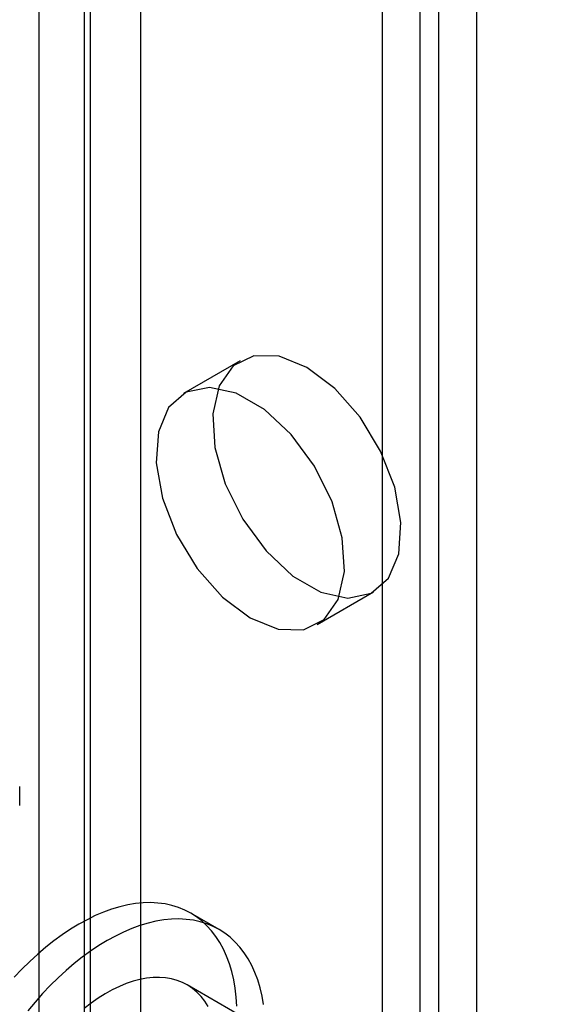
# Model space of a CAD drawing. Units: millimetres. Extents: x 63 to 4308, y 73 to 3064.
# Drawn here: x 3046 to 3057, y 2446 to 2464 of the extents above; entities that cross this region are included whole.
import ezdxf

# ---------------------------------------------------------------- set-up
doc = ezdxf.new("R2010")
doc.units = ezdxf.units.MM
doc.header["$LTSCALE"] = 2

msp = doc.modelspace()

# ---------------------------------------------------------------- linework, layer by layer
at = {"color": 7, "linetype": 'Continuous', "lineweight": 25}
for p, q in [((3047.806, 2669.266), (3047.806, 2392.295)), ((3048.76, 2392.233), (3048.76, 2653.526)), ((3046.85, 2391.621), (3046.85, 2652.914)), ((3047.699, 2391.621), (3047.699, 2652.914)), ((3055.053, 2390.233), (3055.053, 2648.26)), ((3053.992, 2389.621), (3053.992, 2647.648)), ((3054.346, 2403.79), (3054.346, 2613.477)), ((3053.285, 2403.177), (3053.285, 2612.865)), ((3050.621, 2457.926), (3049.56, 2457.313)), ((3052.06, 2452.983), (3053.121, 2453.595)), ((3046.487, 2449.591), (3046.487, 2449.951)), ((3050.224, 2447.269), (3049.694, 2447.575)), ((3056.695, 2442.148), (3049.624, 2446.23))]:
    msp.add_line(p, q, dxfattribs=at)
at = {"color": 7, "linetype": 'Continuous', "lineweight": 25, "flags": 128}
for points in [[(3051.871, 2457.802), (3051.35, 2458.012), (3050.875, 2458.022), (3050.489, 2457.831), (3050.225, 2457.456), (3050.108, 2456.931), (3050.147, 2456.301), (3050.34, 2455.624), (3050.669, 2454.958), (3051.104, 2454.364), (3051.607, 2453.894), (3052.134, 2453.59), (3052.638, 2453.478), (3053.073, 2453.57), (3053.402, 2453.856), (3053.594, 2454.311), (3053.634, 2454.895), (3053.516, 2455.556), (3053.253, 2456.235), (3052.867, 2456.872), (3052.392, 2457.41), (3051.871, 2457.802)], [(3050.81, 2453.107), (3051.331, 2452.897), (3051.806, 2452.887), (3052.192, 2453.078), (3052.456, 2453.452), (3052.573, 2453.978), (3052.534, 2454.607), (3052.341, 2455.285), (3052.013, 2455.95), (3051.577, 2456.545), (3051.074, 2457.015), (3050.547, 2457.319), (3050.043, 2457.43), (3049.608, 2457.339), (3049.279, 2457.053), (3049.087, 2456.597), (3049.047, 2456.013), (3049.165, 2455.352), (3049.428, 2454.673), (3049.814, 2454.036), (3050.289, 2453.498), (3050.81, 2453.107)], [(3050.56, 2445.829), (3050.547, 2446.001), (3050.527, 2446.167), (3050.499, 2446.328), (3050.463, 2446.481), (3050.418, 2446.628), (3050.366, 2446.767), (3050.307, 2446.899), (3050.24, 2447.022), (3050.166, 2447.137), (3050.085, 2447.243), (3049.997, 2447.34), (3049.902, 2447.428), (3049.801, 2447.507), (3049.694, 2447.575), (3049.581, 2447.633), (3049.463, 2447.682), (3049.34, 2447.72), (3049.211, 2447.748), (3049.079, 2447.765), (3048.942, 2447.772), (3048.802, 2447.768), (3048.658, 2447.754), (3048.512, 2447.729), (3048.363, 2447.694), (3048.211, 2447.649), (3048.058, 2447.593), (3047.904, 2447.528), (3047.749, 2447.452), (3047.594, 2447.367), (3047.438, 2447.273), (3047.283, 2447.169), (3047.129, 2447.057), (3046.976, 2446.936), (3046.825, 2446.807), (3046.676, 2446.669), (3046.53, 2446.525), (3046.386, 2446.373)], [(3051.058, 2445.861), (3051.029, 2446.022), (3050.993, 2446.175), (3050.949, 2446.322), (3050.897, 2446.461), (3050.837, 2446.593), (3050.77, 2446.716), (3050.696, 2446.831), (3050.615, 2446.937), (3050.527, 2447.034), (3050.432, 2447.122), (3050.331, 2447.2), (3050.224, 2447.269), (3050.111, 2447.327), (3049.993, 2447.376), (3049.87, 2447.414), (3049.742, 2447.441), (3049.609, 2447.459), (3049.472, 2447.466), (3049.332, 2447.462), (3049.189, 2447.448), (3049.042, 2447.423), (3048.893, 2447.388), (3048.742, 2447.342), (3048.589, 2447.287), (3048.435, 2447.221), (3048.28, 2447.146), (3048.124, 2447.061), (3047.969, 2446.967), (3047.814, 2446.863), (3047.66, 2446.751), (3047.507, 2446.63), (3047.356, 2446.5), (3047.206, 2446.363), (3047.06, 2446.219), (3046.916, 2446.067), (3046.776, 2445.909), (3046.639, 2445.744)], [(3050.019, 2445.827), (3049.956, 2445.925), (3049.886, 2446.013), (3049.809, 2446.093), (3049.725, 2446.163), (3049.636, 2446.223), (3049.54, 2446.273), (3049.439, 2446.313), (3049.333, 2446.342), (3049.223, 2446.361), (3049.108, 2446.37), (3048.989, 2446.368), (3048.867, 2446.355), (3048.742, 2446.332), (3048.615, 2446.298), (3048.485, 2446.254), (3048.355, 2446.2), (3048.223, 2446.136), (3048.091, 2446.062), (3047.959, 2445.979), (3047.828, 2445.886), (3047.698, 2445.785)]]:
    msp.add_lwpolyline(points, dxfattribs=at)

doc.saveas('drawing.dxf')
